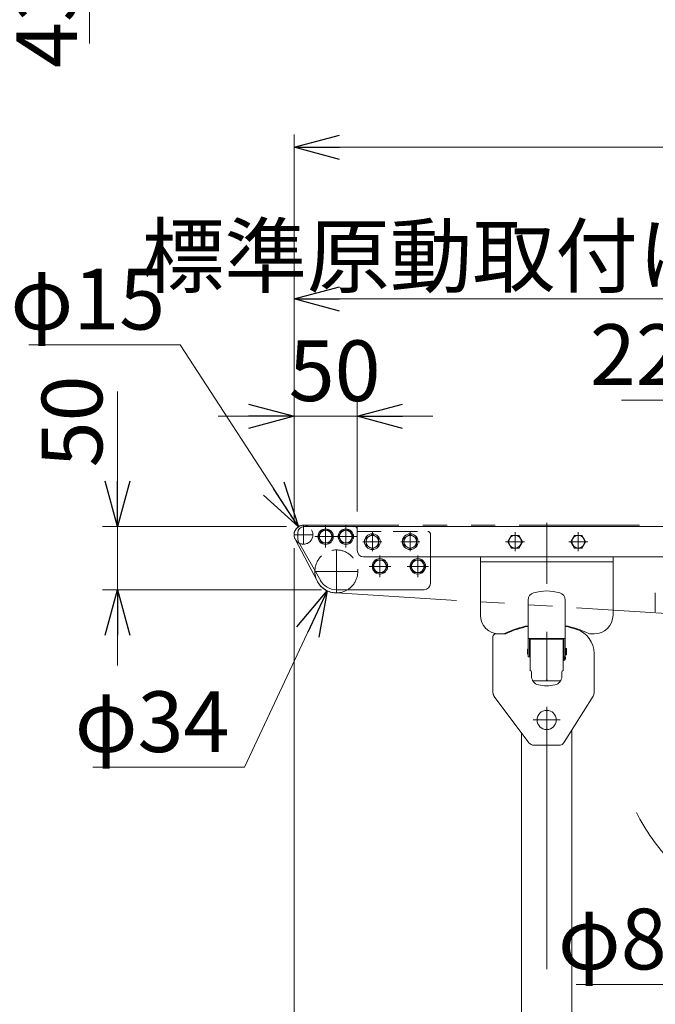
# Model space of a CAD drawing. Units: millimetres. Extents: x -3438 to 3438, y -2316 to 2316.
# Drawn here: x -2826 to -2323, y 637 to 1416 of the extents above; entities that cross this region are included whole.
import ezdxf

# ---------------------------------------------------------------- set-up
doc = ezdxf.new("R2010")
doc.units = ezdxf.units.MM
doc.header["$LTSCALE"] = 3
doc.header["$PDSIZE"] = 1
for name, pattern in [('CENTER', [50.8, 31.75, -6.35, 6.35, -6.35]), ('CENTERX2', [101.6, 63.5, -12.7, 12.7, -12.7]), ('DASHED2', [9.525, 6.35, -3.175]), ('PHANTOM', [63.5, 31.75, -6.35, 6.35, -6.35, 6.35, -6.35])]:
    doc.linetypes.add(name, pattern=pattern)
for name, color, linetype in [('10', 7, 'Continuous'), ('15', 7, 'Continuous'), ('18', 7, 'Continuous'), ('21', 7, 'Continuous'), ('3', 7, 'Continuous'), ('7', 7, 'Continuous'), ('9', 7, 'Continuous'), ('MMX2-S-010(ベルト)', 7, 'Continuous'), ('MMX2-S-510A(ダミー)', 7, 'Continuous'), ('MMX2-S-520A(ダミー)', 7, 'Continuous')]:
    doc.layers.add(name, color=color, linetype=linetype)
doc.styles.add('dcStyle0', font='ＭＳ Ｐゴシック', dxfattribs={"width": 0.75})
doc.dimstyles.new('dc_Diam06', dxfattribs={"dimtxt": 48, "dimasz": 36.000023, "dimexe": 12, "dimexo": 12, "dimgap": 10, "dimtad": 2, "dimtih": 1, "dimtoh": 1, "dimdsep": 46, "dimtxsty": 'dcStyle0', "dimblk1": 'OPEN30', "dimblk2": 'OPEN30', "dimsah": 1, "dimcen": 0.09, "dimclrd": 2, "dimclre": 2, "dimclrt": 2, "dimadec": 0, "dimazin": 2, "dimtfac": 1, "dimtdec": 4, "dimtofl": 0, "dimtmove": 0, "dimatfit": 3, "dimfxl": 1, "dimarcsym": 1})
doc.dimstyles.new('dc_Rotated', dxfattribs={"dimtxt": 48, "dimasz": 36.000023, "dimexe": 10, "dimexo": 12, "dimgap": 8, "dimtad": 3, "dimdsep": 46, "dimtxsty": 'dcStyle0', "dimblk1": 'OPEN30', "dimblk2": 'OPEN30', "dimsah": 1, "dimcen": 0.09, "dimclrd": 2, "dimclre": 2, "dimclrt": 4, "dimadec": 0, "dimazin": 2, "dimtfac": 1, "dimtdec": 4, "dimtmove": 0, "dimatfit": 3, "dimfxl": 1, "dimarcsym": 1})

# ---------------------------------------------------------------- blocks, each defined once
blk = doc.blocks.new('_Open30')
at = {"color": 0, "linetype": 'ByBlock', "lineweight": -2}
for p, q in [((-1, 0.267949), (0, 0)), ((0, 0), (-1, -0.267949)), ((0, 0), (-1, 0))]:
    blk.add_line(p, q, dxfattribs=at)
blk = doc.blocks.new('*D103')
at = {"color": 2, "linetype": 'Continuous', "lineweight": 13}
for p, q in [((-2609.12, 1017.82), (-2609.12, 1324.72)), ((-609.12, 1021.6), (-609.12, 1324.72)), ((-2609.12, 1314.72), (-609.12, 1314.72))]:
    blk.add_line(p, q, dxfattribs=at)
at = {"color": 2, "xscale": 36.00003369138344, "yscale": 35.99987241868372}
for p, rotation in [((-2609.12, 1314.72), 180), ((-609.12, 1314.72), 360)]:
    blk.add_blockref('_Open30', p, dxfattribs=dict(at, rotation=rotation))
at = {"color": 4, "insert": (-1609.12, 1322.72), "char_height": 48, "attachment_point": 8, "style": 'dcStyle0'}
blk.add_mtext('\\T1.00;機長', dxfattribs=at)
blk = doc.blocks.new('*D114')
at = {"color": 2, "linetype": 'Continuous', "lineweight": 13}
for p, q in [((-2609.12, 1021.2), (-2609.12, 1204.72)), ((-2109.12, 1181.72), (-2109.12, 1204.72)), ((-2609.12, 1194.72), (-2109.12, 1194.72))]:
    blk.add_line(p, q, dxfattribs=at)
at = {"color": 2, "xscale": 36.00003369138344, "yscale": 35.99987241868372}
for p, rotation in [((-2609.12, 1194.72), 180), ((-2109.12, 1194.72), 360)]:
    blk.add_blockref('_Open30', p, dxfattribs=dict(at, rotation=rotation))
at = {"color": 4, "insert": (-2380.59, 1204.72), "char_height": 48, "attachment_point": 8, "style": 'dcStyle0'}
blk.add_mtext('\\T1.00;標準原動取付け位置500', dxfattribs=at)
blk = doc.blocks.new('DC_IMAGEDIMGROUP_13')
at = {"color": 2, "linetype": 'Continuous', "lineweight": 13}
for p, q in [((-2771, 1602.61), (-2771, 1562.61)), ((-2619.92, 1562.61), (-2781, 1562.61)), ((-2771, 1519.11), (-2771, 1562.61)), ((-2333.12, 1519.11), (-2781, 1519.11)), ((-2771, 1396.7), (-2771, 1519.11))]:
    blk.add_line(p, q, dxfattribs=at)
at = {"color": 2, "xscale": 36.00003369138344, "yscale": 35.99987241868372}
for p, rotation in [((-2771, 1562.61), 270), ((-2771, 1519.11), 90)]:
    blk.add_blockref('_Open30', p, dxfattribs=dict(at, rotation=rotation))
at = {"color": 2, "insert": (-2781, 1504.7), "char_height": 48, "attachment_point": 9, "rotation": 90, "style": 'dcStyle0'}
blk.add_mtext('\\T1.00;43.5', dxfattribs=at)
blk = doc.blocks.new('*D162')
at = {"color": 2, "linetype": 'Continuous', "lineweight": 13}
for p, q in [((-2039.62, 1413.72), (-1759.16, 1413.72)), ((-1771.16, 1014.72), (-1771.16, 1413.72)), ((-2559.12, 1014.72), (-1759.16, 1014.72))]:
    blk.add_line(p, q, dxfattribs=at)
at = {"color": 2, "xscale": 36.00003369138344, "yscale": 35.99987241868372}
for p, rotation in [((-1771.16, 1413.72), 90), ((-1771.16, 1014.72), 270)]:
    blk.add_blockref('_Open30', p, dxfattribs=dict(at, rotation=rotation))
at = {"color": 2, "insert": (-1783.16, 1167.66), "char_height": 48, "attachment_point": 8, "rotation": 90, "style": 'dcStyle0'}
blk.add_mtext('\\T1.00;399', dxfattribs=at)
blk = doc.blocks.new('*D166')
at = {"color": 2, "linetype": 'Continuous', "lineweight": 13}
for p, q in [((-2609.13, 1024.82), (-2609.13, 1113.96)), ((-2559.13, 1026.72), (-2559.13, 1113.96)), ((-2669.13, 1101.96), (-2609.13, 1101.96)), ((-2609.13, 1101.96), (-2559.13, 1101.96)), ((-2499.13, 1101.96), (-2559.13, 1101.96))]:
    blk.add_line(p, q, dxfattribs=at)
at = {"color": 2, "xscale": 36.00003369138344, "yscale": 35.99987241868372}
for p, rotation in [((-2609.13, 1101.96), 360), ((-2559.13, 1101.96), 180)]:
    blk.add_blockref('_Open30', p, dxfattribs=dict(at, rotation=rotation))
at = {"color": 2, "insert": (-2576.96, 1113.96), "char_height": 48, "attachment_point": 8, "style": 'dcStyle0'}
blk.add_mtext('\\T1.00;50', dxfattribs=at)
blk = doc.blocks.new('*D183')
at = {"color": 2, "linetype": 'Continuous', "lineweight": 13}
for p, q in [((-2265.81, 652.42), (-2136.88, 813.95)), ((-2385.81, 652.42), (-2265.81, 652.42))]:
    blk.add_line(p, q, dxfattribs=at)
at = {"color": 2, "xscale": 36.00003369138344, "yscale": 35.99987241868372, "rotation": 51.40323162958725}
blk.add_blockref('_Open30', (-2136.88, 813.95), dxfattribs=at)
at = {"color": 2, "insert": (-2277.81, 664.42), "char_height": 48, "attachment_point": 9, "style": 'dcStyle0'}
blk.add_mtext('\\T1.00;φ89', dxfattribs=at)
blk = doc.blocks.new('*D202')
at = {"color": 2, "linetype": 'Continuous', "lineweight": 13}
for p, q in [((-2609.13, 997.72), (-2609.13, 210.96)), ((-2409.12, 351.04), (-2409.12, 210.96)), ((-2609.13, 222.96), (-2409.12, 222.96))]:
    blk.add_line(p, q, dxfattribs=at)
at = {"color": 2, "xscale": 36.00003369138344, "yscale": 35.99987241868372}
for p, rotation in [((-2609.13, 222.96), 180), ((-2409.12, 222.96), 360)]:
    blk.add_blockref('_Open30', p, dxfattribs=dict(at, rotation=rotation))
at = {"color": 2, "insert": (-2509.12, 234.96), "char_height": 48, "attachment_point": 8, "style": 'dcStyle0'}
blk.add_mtext('\\T1.00;200', dxfattribs=at)
blk = doc.blocks.new('DC_GROUP_W_FFB_RE_030_156')
at = {"layer": '7', "color": 3, "linetype": 'CENTERX2', "lineweight": 13}
for p, q in [((-2541.13, 974.69), (-2541.13, 991.77)), ((-2532.59, 983.23), (-2549.67, 983.23))]:
    blk.add_line(p, q, dxfattribs=at)
at = {"layer": '7', "color": 7, "linetype": 'Continuous', "lineweight": 13}
for p, q in [((-2544.01, 988.23), (-2546.9, 983.23)), ((-2546.9, 983.23), (-2544.01, 978.23)), ((-2538.24, 988.23), (-2544.01, 988.23)), ((-2535.35, 983.23), (-2538.24, 988.23)), ((-2538.24, 978.23), (-2535.35, 983.23)), ((-2544.01, 978.23), (-2538.24, 978.23))]:
    blk.add_line(p, q, dxfattribs=at)
for radius in [6.1, 5]:
    blk.add_circle((-2541.13, 983.23), radius, dxfattribs=at)
blk = doc.blocks.new('DC_GROUP_W_FFB_RE_030_157')
at = {"layer": '7', "color": 3, "linetype": 'CENTERX2', "lineweight": 13}
for p, q in [((-2511.13, 974.69), (-2511.13, 991.77)), ((-2502.59, 983.23), (-2519.67, 983.23))]:
    blk.add_line(p, q, dxfattribs=at)
at = {"layer": '7', "color": 7, "linetype": 'Continuous', "lineweight": 13}
for p, q in [((-2514.01, 988.23), (-2516.9, 983.23)), ((-2516.9, 983.23), (-2514.01, 978.23)), ((-2508.24, 988.23), (-2514.01, 988.23)), ((-2505.35, 983.23), (-2508.24, 988.23)), ((-2508.24, 978.23), (-2505.35, 983.23)), ((-2514.01, 978.23), (-2508.24, 978.23))]:
    blk.add_line(p, q, dxfattribs=at)
for radius in [6.1, 5]:
    blk.add_circle((-2511.13, 983.23), radius, dxfattribs=at)
blk = doc.blocks.new('DC_GROUP_W_FFB_RE_030_155')
at = {"layer": '7', "linetype": 'Continuous'}
for name in ['DC_GROUP_W_FFB_RE_030_156', 'DC_GROUP_W_FFB_RE_030_157']:
    blk.add_blockref(name, (0, 0), dxfattribs=at)
blk = doc.blocks.new('DC_GROUP_W_FFB_RE_030_159')
at = {"layer": '7', "color": 3, "linetype": 'CENTERX2', "lineweight": 13}
for p, q in [((-2568.13, 998.19), (-2568.13, 1015.27)), ((-2559.59, 1006.73), (-2576.67, 1006.73))]:
    blk.add_line(p, q, dxfattribs=at)
at = {"layer": '7', "color": 7, "linetype": 'Continuous', "lineweight": 13}
for p, q in [((-2571.01, 1011.73), (-2573.9, 1006.73)), ((-2573.9, 1006.73), (-2571.01, 1001.73)), ((-2565.24, 1011.73), (-2571.01, 1011.73)), ((-2562.35, 1006.73), (-2565.24, 1011.73)), ((-2565.24, 1001.73), (-2562.35, 1006.73)), ((-2571.01, 1001.73), (-2565.24, 1001.73))]:
    blk.add_line(p, q, dxfattribs=at)
for radius in [6.1, 5]:
    blk.add_circle((-2568.13, 1006.73), radius, dxfattribs=at)
blk = doc.blocks.new('DC_GROUP_W_FFB_RE_030_160')
at = {"layer": '7', "color": 3, "linetype": 'CENTERX2', "lineweight": 13}
for p, q in [((-2584.13, 998.19), (-2584.13, 1015.27)), ((-2575.59, 1006.73), (-2592.67, 1006.73))]:
    blk.add_line(p, q, dxfattribs=at)
at = {"layer": '7', "color": 7, "linetype": 'Continuous', "lineweight": 13}
for p, q in [((-2587.01, 1011.73), (-2589.9, 1006.73)), ((-2589.9, 1006.73), (-2587.01, 1001.73)), ((-2581.24, 1011.73), (-2587.01, 1011.73)), ((-2578.35, 1006.73), (-2581.24, 1011.73)), ((-2581.24, 1001.73), (-2578.35, 1006.73)), ((-2587.01, 1001.73), (-2581.24, 1001.73))]:
    blk.add_line(p, q, dxfattribs=at)
for radius in [6.1, 5]:
    blk.add_circle((-2584.13, 1006.73), radius, dxfattribs=at)
blk = doc.blocks.new('DC_GROUP_W_FFB_RE_030_158')
at = {"layer": '7', "linetype": 'Continuous'}
for name in ['DC_GROUP_W_FFB_RE_030_160', 'DC_GROUP_W_FFB_RE_030_159']:
    blk.add_blockref(name, (0, 0), dxfattribs=at)
blk = doc.blocks.new('*D237')
at = {"color": 2, "linetype": 'Continuous', "lineweight": 13}
for p, q in [((-2819.15, 1158.57), (-2699.15, 1158.57)), ((-2699.15, 1158.57), (-2605.71, 1014.52))]:
    blk.add_line(p, q, dxfattribs=at)
at = {"color": 2, "xscale": 36.00003369138344, "yscale": 35.99987241868372, "rotation": 302.9706098610317}
blk.add_blockref('_Open30', (-2605.71, 1014.52), dxfattribs=at)
at = {"color": 2, "insert": (-2711.15, 1170.57), "char_height": 48, "attachment_point": 9, "style": 'dcStyle0'}
blk.add_mtext('\\T1.00;φ15', dxfattribs=at)
blk = doc.blocks.new('DC_GROUP_W_FFB_RE_030_162')
at = {"layer": '15', "color": 3, "linetype": 'CENTERX2', "lineweight": 13}
for p, q in [((-2575.63, 996.23), (-2575.63, 962.23)), ((-2558.63, 979.23), (-2592.63, 979.23))]:
    blk.add_line(p, q, dxfattribs=at)
at = {"layer": '15', "color": 4, "linetype": 'DASHED2', "lineweight": 13}
blk.add_arc((-2575.63, 979.23), 17, 301.46698, 178.13791, dxfattribs=at)
at = {"layer": '15', "color": 7, "linetype": 'Continuous', "lineweight": 13}
blk.add_arc((-2575.63, 979.23), 17, 178.13791, 301.46698, dxfattribs=at)
blk = doc.blocks.new('DC_GROUP_W_FFB_RE_030_163')
at = {"layer": '7', "color": 7, "linetype": 'Continuous', "lineweight": 13}
for p, q in [((-2561.13, 1014.73), (-2601.13, 1014.73)), ((-2559.13, 1012.73), (-2559.13, 1010.73)), ((-2606.13, 1009.73), (-2606.13, 1005.04)), ((-2605.48, 1002.58), (-2588.03, 971.66)), ((-2501.13, 969.73), (-2501.13, 990.73)), ((-2575.39, 964.73), (-2506.13, 964.73))]:
    blk.add_line(p, q, dxfattribs=at)
at = {"layer": '7', "color": 4, "linetype": 'DASHED2', "lineweight": 13}
for p, q in [((-2559.13, 1010.73), (-2503.13, 1010.73)), ((-2501.13, 990.73), (-2501.13, 1008.73))]:
    blk.add_line(p, q, dxfattribs=at)
at = {"layer": '7', "color": 7, "linetype": 'Continuous', "lineweight": 13}
for centre, radius, start, end in [((-2601.13, 1009.73), 5, 90, 180), ((-2561.13, 1012.73), 2, 360, 90), ((-2601.13, 1005.04), 5, 180, 209.42746), ((-2575.39, 979.73), 15, 209.57326, 270), ((-2506.13, 969.73), 5, 270, 0)]:
    blk.add_arc(centre, radius, start, end, dxfattribs=at)
at = {"layer": '7', "color": 4, "linetype": 'DASHED2', "lineweight": 13}
blk.add_arc((-2503.13, 1008.73), 2, 0, 90, dxfattribs=at)
blk = doc.blocks.new('*D136')
at = {"layer": '9', "color": 2, "linetype": 'Continuous', "lineweight": 13}
for p, q in [((-2219.12, 1000.72), (-2219.12, 1124.72)), ((-1999.12, 1000.72), (-1999.12, 1124.72)), ((-2349.9, 1114.72), (-2219.12, 1114.72)), ((-2219.12, 1114.72), (-1999.12, 1114.72)), ((-1939.12, 1114.72), (-1999.12, 1114.72))]:
    blk.add_line(p, q, dxfattribs=at)
at = {"layer": '9', "color": 2, "xscale": 36.00003369138344, "yscale": 35.99987241868372}
for p, rotation in [((-2219.12, 1114.72), 360), ((-1999.12, 1114.72), 180)]:
    blk.add_blockref('_Open30', p, dxfattribs=dict(at, rotation=rotation))
at = {"layer": '9', "color": 2, "insert": (-2265.9, 1126.72), "char_height": 48, "attachment_point": 9, "style": 'dcStyle0'}
blk.add_mtext('\\T1.00;220', dxfattribs=at)
blk = doc.blocks.new('DC_GROUP_W_FFB_RE_030_98')
at = {"layer": '18', "color": 7, "linetype": 'Continuous', "lineweight": 13}
for p, q in [((-2439.9, 1002.72), (-2437.01, 1007.72)), ((-2437.01, 1007.72), (-2431.24, 1007.72)), ((-2431.24, 1007.72), (-2428.35, 1002.72)), ((-2437.01, 997.72), (-2439.9, 1002.72)), ((-2431.24, 997.72), (-2437.01, 997.72)), ((-2428.35, 1002.72), (-2431.24, 997.72))]:
    blk.add_line(p, q, dxfattribs=at)
at = {"layer": '18', "color": 3, "linetype": 'CENTER', "lineweight": 13}
for p, q in [((-2434.12, 995.22), (-2434.12, 1010.22)), ((-2441.62, 1002.72), (-2426.62, 1002.72))]:
    blk.add_line(p, q, dxfattribs=at)
at = {"layer": '18', "color": 7, "linetype": 'Continuous', "lineweight": 13}
blk.add_circle((-2434.12, 1002.72), 5, dxfattribs=at)
blk = doc.blocks.new('DC_GROUP_W_FFB_RE_030_99')
at = {"layer": '18', "color": 7, "linetype": 'Continuous', "lineweight": 13}
for p, q in [((-2389.9, 1002.72), (-2387.01, 1007.72)), ((-2387.01, 1007.72), (-2381.24, 1007.72)), ((-2381.24, 1007.72), (-2378.35, 1002.72)), ((-2387.01, 997.72), (-2389.9, 1002.72)), ((-2381.24, 997.72), (-2387.01, 997.72)), ((-2378.35, 1002.72), (-2381.24, 997.72))]:
    blk.add_line(p, q, dxfattribs=at)
at = {"layer": '18', "color": 3, "linetype": 'CENTER', "lineweight": 13}
for p, q in [((-2384.12, 995.22), (-2384.12, 1010.22)), ((-2391.62, 1002.72), (-2376.62, 1002.72))]:
    blk.add_line(p, q, dxfattribs=at)
at = {"layer": '18', "color": 7, "linetype": 'Continuous', "lineweight": 13}
blk.add_circle((-2384.12, 1002.72), 5, dxfattribs=at)
blk = doc.blocks.new('DC_GROUP_W_FFB_RE_030_154')
at = {"layer": '18', "color": 7, "linetype": 'Continuous', "lineweight": 13}
for p, q in [((-2552.13, 1005.62), (-2547.13, 1008.5)), ((-2552.13, 999.84), (-2552.13, 1005.62)), ((-2547.13, 1008.5), (-2542.13, 1005.62)), ((-2542.13, 1005.62), (-2542.13, 999.84)), ((-2547.13, 996.95), (-2552.13, 999.84)), ((-2542.13, 999.84), (-2547.13, 996.95))]:
    blk.add_line(p, q, dxfattribs=at)
at = {"layer": '18', "color": 3, "linetype": 'CENTER', "lineweight": 13}
for p, q in [((-2547.13, 1010.23), (-2547.13, 995.23)), ((-2554.63, 1002.73), (-2539.63, 1002.73))]:
    blk.add_line(p, q, dxfattribs=at)
at = {"layer": '18', "color": 7, "linetype": 'Continuous', "lineweight": 13}
for radius in [6.25, 5]:
    blk.add_circle((-2547.13, 1002.73), radius, dxfattribs=at)
blk = doc.blocks.new('DC_GROUP_W_FFB_RE_030_161')
at = {"layer": '18', "color": 7, "linetype": 'Continuous', "lineweight": 13}
for p, q in [((-2517.13, 1008.5), (-2522.13, 1005.62)), ((-2522.13, 1005.62), (-2522.13, 999.84)), ((-2512.13, 1005.62), (-2517.13, 1008.5)), ((-2512.13, 999.84), (-2512.13, 1005.62)), ((-2522.13, 999.84), (-2517.13, 996.95)), ((-2517.13, 996.95), (-2512.13, 999.84))]:
    blk.add_line(p, q, dxfattribs=at)
at = {"layer": '18', "color": 3, "linetype": 'CENTER', "lineweight": 13}
for p, q in [((-2517.13, 995.23), (-2517.13, 1010.23)), ((-2524.63, 1002.73), (-2509.63, 1002.73))]:
    blk.add_line(p, q, dxfattribs=at)
at = {"layer": '18', "color": 7, "linetype": 'Continuous', "lineweight": 13}
for radius in [6.25, 5]:
    blk.add_circle((-2517.13, 1002.73), radius, dxfattribs=at)
blk = doc.blocks.new('*D153')
at = {"layer": 'MMX2-S-010(ベルト)', "color": 2, "linetype": 'Continuous', "lineweight": 13}
for p, q in [((-2748.86, 1121.5), (-2748.86, 1014.72)), ((-2615.13, 1014.72), (-2760.86, 1014.72)), ((-2748.86, 964.72), (-2748.86, 1014.72)), ((-2587.39, 964.72), (-2760.86, 964.72)), ((-2748.86, 904.72), (-2748.86, 964.72))]:
    blk.add_line(p, q, dxfattribs=at)
at = {"layer": 'MMX2-S-010(ベルト)', "color": 2, "xscale": 36.00003369138344, "yscale": 35.99987241868372}
for p, rotation in [((-2748.86, 1014.72), 270), ((-2748.86, 964.72), 90)]:
    blk.add_blockref('_Open30', p, dxfattribs=dict(at, rotation=rotation))
at = {"layer": 'MMX2-S-010(ベルト)', "color": 2, "insert": (-2760.86, 1061.5), "char_height": 48, "attachment_point": 7, "rotation": 90, "style": 'dcStyle0'}
blk.add_mtext('\\T1.00;50', dxfattribs=at)
blk = doc.blocks.new('*D154')
at = {"layer": 'MMX2-S-010(ベルト)', "color": 2, "linetype": 'Continuous', "lineweight": 13}
for p, q in [((-2648.28, 824.33), (-2582.84, 963.83)), ((-2768.28, 824.33), (-2648.28, 824.33))]:
    blk.add_line(p, q, dxfattribs=at)
at = {"layer": 'MMX2-S-010(ベルト)', "color": 2, "xscale": 36.00003369138344, "yscale": 35.99987241868372, "rotation": 64.87104518259795}
blk.add_blockref('_Open30', (-2582.84, 963.83), dxfattribs=at)
at = {"layer": 'MMX2-S-010(ベルト)', "color": 2, "insert": (-2660.28, 836.33), "char_height": 48, "attachment_point": 9, "style": 'dcStyle0'}
blk.add_mtext('\\T1.00;φ34', dxfattribs=at)
blk = doc.blocks.new('DC_GROUP_W_FFB_RE_030_129')
at = {"layer": 'MMX2-S-510A(ダミー)', "color": 140, "linetype": 'PHANTOM', "lineweight": 13}
for p, q in [((-2252.07, 801.59), (-2208.76, 863.43)), ((-2182.55, 845.08), (-2187.25, 838.36)), ((-2199.02, 816.33), (-2227.69, 836.4)), ((-2226.87, 835.83), (-2227.11, 837.22)), ((-2226.54, 838.04), (-2225.15, 838.29)), ((-2197.3, 818.78), (-2225.97, 838.86)), ((-2198.33, 832.94), (-2207.41, 839.29)), ((-2199.69, 840.65), (-2206.05, 831.57)), ((-2184.79, 836.64), (-2193.4, 824.35)), ((-2187.25, 838.36), (-2184.79, 836.64)), ((-2201.06, 828.99), (-2200.72, 829.48)), ((-2193.74, 823.86), (-2201.06, 828.99)), ((-2193.4, 824.35), (-2200.72, 829.48)), ((-2214.05, 801.83), (-2200.57, 821.08)), ((-2199.02, 816.33), (-2193.74, 823.86)), ((-2165.64, 765.49), (-2213.56, 799.04)), ((-2185.72, 736.82), (-2248.38, 780.7)), ((-2189.16, 731.9), (-2164.49, 767.13)), ((-2164.49, 767.13), (-2126.81, 740.74)), ((-2151.48, 705.52), (-2189.16, 731.9)), ((-2123.38, 721.24), (-2131.98, 708.96))]:
    blk.add_line(p, q, dxfattribs=at)
for centre, radius, start, end in [((-2239.78, 792.98), 15, 145, 235), ((-2212.41, 800.68), 2, 145, 235), ((-2187.62, 865.72), 169.16, 207.17313, 271.09769), ((-2134.84, 729.27), 14, 325, 55), ((-2143.45, 716.99), 14, 235, 325)]:
    blk.add_arc(centre, radius, start, end, dxfattribs=at)
blk = doc.blocks.new('DC_GROUP_W_FFB_RE_030_164')
at = {"layer": 'MMX2-S-510A(ダミー)', "color": 3, "linetype": 'CENTERX2', "lineweight": 13}
for p, q in [((-2601.63, 1000.73), (-2601.63, 1015.73)), ((-2594.13, 1008.23), (-2609.13, 1008.23))]:
    blk.add_line(p, q, dxfattribs=at)
at = {"layer": 'MMX2-S-510A(ダミー)', "color": 7, "linetype": 'Continuous', "lineweight": 13}
blk.add_arc((-2601.63, 1008.23), 7.5, 60.07357, 245.99902, dxfattribs=at)
at = {"layer": 'MMX2-S-510A(ダミー)', "color": 4, "linetype": 'DASHED2', "lineweight": 13}
blk.add_arc((-2601.63, 1008.23), 7.5, 245.99902, 60.07357, dxfattribs=at)

msp = doc.modelspace()

# ---------------------------------------------------------------- linework, layer by layer
at = {"color": 140, "linetype": 'PHANTOM', "lineweight": 13}
for p, q in [((-621.124, 1015.8252), (-2601.6255, 1015.8248)), ((-2608.2623, 1004.7351), (-2590.6689, 971.3103)), ((-2575.6255, 962.2248), (-2153.0934, 936.0023))]:
    msp.add_line(p, q, dxfattribs=at)
for centre, radius, start, end in [((-2601.6255, 1008.2285), 7.5001, 90.0028908, 207.76042), ((-2575.6255, 979.2248), 17, 206.5023126, 269.4995872), ((-2575.6255, 979.2285), 17, 207.76042, 269.4995872)]:
    msp.add_arc(centre, radius, start, end, dxfattribs=at)
at = {"layer": '10', "color": 7, "linetype": 'Continuous', "lineweight": 13}
for p, q in [((-2451.624, 883.3915), (-2451.624, 927.7248)), ((-2449.624, 929.7248), (-2442.3241, 929.7248)), ((-2371.624, 883.1588), (-2371.624, 914.365)), ((-2423.124, 843.7248), (-2450.624, 880.3915)), ((-2395.1553, 844.0748), (-2372.384, 880.5088)), ((-2419.124, 841.7248), (-2399.3953, 841.7248))]:
    msp.add_line(p, q, dxfattribs=at)
at = {"layer": '10', "color": 3, "linetype": 'CENTERX2', "lineweight": 13}
for p, q in [((-2409.124, 872.2248), (-2409.124, 851.2248)), ((-2419.764, 861.7248), (-2398.484, 861.7248))]:
    msp.add_line(p, q, dxfattribs=at)
at = {"layer": '10', "color": 7, "linetype": 'Continuous', "lineweight": 13}
msp.add_circle((-2409.124, 861.7248), 7.6, dxfattribs=at)
for centre, radius, start, end in [((-2409.124, 861.6962), 75.5, 101.227315, 115.3652746), ((-2409.124, 861.6962), 75.5, 71.6201499, 78.772685), ((-2449.624, 927.7248), 2, 90, 180), ((-2442.3241, 931.7248), 2, 270, 295.3652746), ((-2391.624, 914.365), 20, 0, 71.6201499), ((-2446.624, 883.3915), 5, 180, 216.8698976), ((-2376.624, 883.1588), 5, 327.9946168, 0), ((-2419.124, 846.7248), 5, 216.8698976, 270), ((-2399.3953, 846.7248), 5, 270, 327.9946168)]:
    msp.add_arc(centre, radius, start, end, dxfattribs=at)
at = {"layer": '18', "color": 7, "linetype": 'Continuous', "lineweight": 13}
for p, q in [((-647.124, 1014.7248), (-2571.1241, 1014.7248)), ((-2559.1255, 995.7248), (-2559.1255, 1014.7248)), ((-649.1241, 990.7248), (-2554.1255, 990.7248))]:
    msp.add_line(p, q, dxfattribs=at)
msp.add_arc((-2554.1255, 995.7248), 5, 180, 270, dxfattribs=at)
at = {"layer": '21', "color": 7, "linetype": 'Continuous', "lineweight": 18}
for p, q in [((-2423.824, 911.7248), (-2423.824, 956.5195)), ((-2394.424, 911.7248), (-2394.424, 956.5195)), ((-2394.424, 926.2248), (-2423.824, 926.2248)), ((-2422.824, 926.2248), (-2422.824, 911.7248)), ((-2421.7907, 926.1962), (-2422.124, 925.6962)), ((-2422.124, 925.7248), (-2422.124, 900.7248)), ((-2396.4574, 926.2248), (-2396.124, 925.7248)), ((-2396.124, 925.7248), (-2396.124, 900.7248)), ((-2395.424, 926.2248), (-2395.424, 911.7248)), ((-2424.324, 914.4364), (-2424.324, 917.0133)), ((-2424.024, 917.7248), (-2424.024, 913.7248)), ((-2422.824, 911.7248), (-2423.824, 911.7248)), ((-2396.124, 911.6248), (-2394.824, 911.6248)), ((-2395.424, 911.7248), (-2394.424, 911.7248)), ((-2394.324, 917.9248), (-2394.324, 913.5248)), ((-2393.624, 918.2248), (-2394.024, 918.2248)), ((-2394.024, 913.2248), (-2393.624, 913.2248)), ((-2393.324, 913.5248), (-2393.324, 917.9248)), ((-2394.124, 910.9248), (-2394.124, 910.447)), ((-2421.124, 899.7248), (-2421.124, 896.2749)), ((-2397.124, 899.7248), (-2397.124, 896.2749))]:
    msp.add_line(p, q, dxfattribs=at)
at = {"layer": '21', "color": 4, "linetype": 'Continuous', "lineweight": 18}
for p, q in [((-2422.724, 919.4748), (-2422.724, 911.9748)), ((-2422.224, 919.4462), (-2422.724, 919.4462)), ((-2422.224, 911.9748), (-2422.224, 919.4748)), ((-2396.124, 925.7248), (-2422.124, 925.7248)), ((-2395.524, 919.6248), (-2396.024, 919.6248)), ((-2396.024, 919.6248), (-2396.024, 911.8248)), ((-2395.524, 911.8248), (-2395.524, 919.6248)), ((-2422.724, 911.9748), (-2422.224, 911.9748)), ((-2396.024, 911.8248), (-2395.524, 911.8248)), ((-2396.124, 911.1554), (-2395.3109, 911.1554)), ((-2395.3109, 910.2164), (-2396.124, 910.2164)), ((-2394.824, 909.747), (-2396.124, 909.747)), ((-2398.1204, 892.6755), (-2420.1277, 892.6755))]:
    msp.add_line(p, q, dxfattribs=at)
at = {"layer": '21', "color": 7, "linetype": 'Continuous', "lineweight": 18}
for centre, radius, start, end in [((-2417.824, 956.5195), 6, 105.7758708, 180), ((-2409.124, 925.7248), 38, 74.2241292, 105.7758708), ((-2400.424, 956.5195), 6, 0, 74.2241292), ((-2420.274, 915.7248), 4.25, 151.9275131, 162.3527854), ((-2420.274, 915.7248), 4.25, 197.6472146, 208.0724869), ((-2394.824, 910.9248), 0.7, 0, 90), ((-2394.024, 917.9248), 0.3, 90, 180), ((-2394.024, 913.5248), 0.3, 180, 270), ((-2393.624, 917.9248), 0.3, 0, 90), ((-2393.624, 913.5248), 0.3, 270, 0), ((-2396.1019, 910.6858), 2, 269.366154, 349.4141693), ((-2394.824, 910.447), 0.7, 349.4141693, 0), ((-2422.124, 899.7248), 1, 0, 90), ((-2414.124, 896.2749), 7, 180, 257.4441422), ((-2404.124, 896.2749), 7, 282.5558578, 0), ((-2396.124, 899.7248), 1, 90, 180), ((-2409.124, 918.7248), 30, 257.4441422, 282.5558578)]:
    msp.add_arc(centre, radius, start, end, dxfattribs=at)
at = {"layer": '21', "color": 4, "linetype": 'Continuous', "lineweight": 18}
for centre, radius, start, end in [((-2395.3109, 910.8554), 0.3, 17.6115688, 90), ((-2395.3109, 910.5164), 0.3, 270, 342.3884312), ((-2395.8447, 910.6859), 0.8601, 342.3884312, 17.6115688), ((-2394.824, 910.447), 0.7, 270, 302.9385012)]:
    msp.add_arc(centre, radius, start, end, dxfattribs=at)
at = {"layer": '21', "color": 4, "linetype": 'DASHED2'}
msp.add_point((-2409.124, 893.2248), dxfattribs=at)
at = {"layer": '3', "color": 3, "linetype": 'CENTERX2', "lineweight": 13}
msp.add_line((-2409.124, 359.851), (-2409.124, 1017.7672), dxfattribs=at)
at = {"layer": '3', "color": 7, "linetype": 'Continuous', "lineweight": 13}
for p, q in [((-2461.624, 990.7248), (-2461.624, 944.7248)), ((-2356.624, 944.7248), (-2356.624, 990.7248)), ((-2461.624, 986.7275), (-2356.624, 986.7275)), ((-2446.624, 929.7248), (-2443.765, 929.7248)), ((-2374.483, 929.7248), (-2371.624, 929.7248)), ((-2429.124, 464.7248), (-2429.124, 851.7248)), ((-2389.124, 464.7248), (-2389.124, 853.7248))]:
    msp.add_line(p, q, dxfattribs=at)
for centre, radius, start, end in [((-2446.624, 944.7248), 15, 180, 270), ((-2371.624, 944.7248), 15, 270, 0), ((-2409.124, 861.7248), 76, 101.1525006, 115.963114), ((-2409.124, 861.7248), 76, 63.9921761, 78.8474994), ((-2443.765, 932.7248), 3, 270, 296.0078239), ((-2374.483, 932.7248), 3, 243.9921761, 270)]:
    msp.add_arc(centre, radius, start, end, dxfattribs=at)
at = {"layer": 'MMX2-S-520A(ダミー)', "color": 7, "linetype": 'Continuous', "lineweight": 13}
msp.add_line((-2323.124, 947.2248), (-2323.124, 962.2248), dxfattribs=at)

# ---------------------------------------------------------------- block references
at = {"linetype": 'Continuous'}
for name in ['DC_IMAGEDIMGROUP_13', 'DC_GROUP_W_FFB_RE_030_158', 'DC_GROUP_W_FFB_RE_030_155']:
    msp.add_blockref(name, (0, 0), dxfattribs=at)
at = {"layer": '15', "linetype": 'Continuous'}
msp.add_blockref('DC_GROUP_W_FFB_RE_030_162', (0, 0), dxfattribs=at)
at = {"layer": '18', "linetype": 'Continuous'}
for name in ['DC_GROUP_W_FFB_RE_030_154', 'DC_GROUP_W_FFB_RE_030_161', 'DC_GROUP_W_FFB_RE_030_98', 'DC_GROUP_W_FFB_RE_030_99']:
    msp.add_blockref(name, (0, 0), dxfattribs=at)
at = {"layer": '7', "linetype": 'Continuous'}
msp.add_blockref('DC_GROUP_W_FFB_RE_030_163', (0, 0), dxfattribs=at)
at = {"layer": 'MMX2-S-510A(ダミー)', "linetype": 'Continuous'}
for name in ['DC_GROUP_W_FFB_RE_030_164', 'DC_GROUP_W_FFB_RE_030_129']:
    msp.add_blockref(name, (0, 0), dxfattribs=at)

# ---------------------------------------------------------------- dimensions: what is measured, and where the dimension line sits
at = {"linetype": 'Continuous', "lineweight": 13}
dim = msp.add_linear_dim(base=(-1771.1646, 1413.7248), p1=(-2571.1241, 1014.7248), p2=(-2051.624, 1413.7248), angle=90, dimstyle='dc_Rotated', override={"dimtxt": 48, "dimasz": 36.000023, "dimexe": 12, "dimexo": 12, "dimgap": 12, "dimtad": 3, "dimtih": 0, "dimtoh": 0, "dimdec": 3, "dimlfac": 1, "dimzin": 8, "dimtxsty": 'dcStyle0', "dimblk1": 'Open30', "dimblk2": 'Open30', "dimsah": 1, "dimclrd": 2, "dimclre": 2, "dimclrt": 2, "dimazin": 2, "dimtofl": 1, "dimtolj": 0, "dimtzin": 8, "dimarcsym": 1}, dxfattribs=at)
dim.commit()
dim.dimension.update_dxf_attribs({"geometry": '*D162', "text_midpoint": (-1771.1646, 1167.6644), "dimtype": 160})
for base, p1, p2, text, override, picture, middle in [((-609.1241, 1314.7248), (-2609.124, 1005.8248), (-609.1241, 1009.6002), '機長', {"dimtxt": 48, "dimasz": 36.000023, "dimexe": 10, "dimexo": 12, "dimgap": 8, "dimtad": 3, "dimtih": 0, "dimtoh": 0, "dimdec": 2, "dimlfac": 1, "dimzin": 8, "dimtxsty": 'dcStyle0', "dimblk1": 'Open30', "dimblk2": 'Open30', "dimsah": 1, "dimclrd": 2, "dimclre": 2, "dimclrt": 4, "dimazin": 2, "dimtofl": 1, "dimtolj": 0, "dimtzin": 8, "dimarcsym": 1}, '*D103', (-1609.1241, 1314.7248)), ((-2109.124, 1194.7248), (-2609.124, 1009.1991), (-2109.124, 1169.7248), '標準原動取付け位置500', {"dimtxt": 48, "dimasz": 36.000023, "dimexe": 10, "dimexo": 12, "dimgap": 10, "dimtad": 3, "dimtih": 0, "dimtoh": 0, "dimdec": 2, "dimlfac": 1, "dimzin": 8, "dimtxsty": 'dcStyle0', "dimblk1": 'Open30', "dimblk2": 'Open30', "dimsah": 1, "dimclrd": 2, "dimclre": 2, "dimclrt": 4, "dimazin": 2, "dimtofl": 1, "dimtolj": 0, "dimtzin": 8, "dimarcsym": 1}, '*D114', (-2380.5894, 1194.7248))]:
    dim = msp.add_linear_dim(base=base, p1=p1, p2=p2, text=text, dimstyle='dc_Rotated', override=override, dxfattribs=at)
    dim.commit()
    dim.dimension.update_dxf_attribs({"geometry": picture, "text_midpoint": middle, "dimtype": 160})
for p1, p2, text, picture, middle in [((-2597.5438, 1001.9363), (-2605.7071, 1014.5207), 'φ15', '*D237', (-2759.1497, 1158.5714)), ((-2081.3615, 883.5064), (-2136.8866, 813.9433), 'φ89', '*D183', (-2325.8141, 652.4199))]:
    dim = msp.add_diameter_dim_2p(p1=p1, p2=p2, text=text, dimstyle='dc_Diam06', override={"dimtxt": 48, "dimasz": 36.000023, "dimexe": 12, "dimexo": 12, "dimgap": 12, "dimtad": 2, "dimdec": 3, "dimlfac": 1, "dimzin": 8, "dimtxsty": 'dcStyle0', "dimblk1": 'Open30', "dimblk2": 'Open30', "dimsah": 1, "dimclrd": 2, "dimclre": 2, "dimclrt": 2, "dimazin": 2, "dimtolj": 0, "dimtzin": 8, "dimarcsym": 1}, dxfattribs=at)
    dim.commit()
    dim.dimension.update_dxf_attribs({"geometry": picture, "text_midpoint": middle, "dimtype": 163})
for base, p1, p2, override, picture, middle in [((-2559.1255, 1101.9643), (-2609.1254, 1012.8248), (-2559.1255, 1014.7248), {"dimtxt": 48, "dimasz": 36.000023, "dimexe": 12, "dimexo": 12, "dimgap": 12, "dimtad": 3, "dimtih": 0, "dimtoh": 0, "dimdec": 3, "dimlfac": 1, "dimzin": 8, "dimtxsty": 'dcStyle0', "dimblk1": 'Open30', "dimblk2": 'Open30', "dimsah": 1, "dimclrd": 2, "dimclre": 2, "dimclrt": 2, "dimazin": 2, "dimtofl": 1, "dimtolj": 0, "dimtzin": 8, "dimarcsym": 1}, '*D166', (-2576.9643, 1101.9643)), ((-2409.124, 222.9608), (-2609.1255, 1009.7248), (-2409.124, 363.0433), {"dimtxt": 48, "dimasz": 36.000023, "dimexe": 12, "dimexo": 12, "dimgap": 12, "dimtad": 3, "dimtih": 0, "dimtoh": 0, "dimdec": 0, "dimlfac": 1, "dimzin": 8, "dimtxsty": 'dcStyle0', "dimblk1": 'Open30', "dimblk2": 'Open30', "dimsah": 1, "dimclrd": 2, "dimclre": 2, "dimclrt": 2, "dimazin": 2, "dimtofl": 1, "dimtolj": 0, "dimtzin": 8, "dimarcsym": 1}, '*D202', (-2509.1247, 222.9608))]:
    dim = msp.add_linear_dim(base=base, p1=p1, p2=p2, dimstyle='dc_Rotated', override=override, dxfattribs=at)
    dim.commit()
    dim.dimension.update_dxf_attribs({"geometry": picture, "text_midpoint": middle, "dimtype": 160})
at = {"layer": '9', "linetype": 'Continuous', "lineweight": 13}
dim = msp.add_linear_dim(base=(-1999.124, 1114.7248), p1=(-2219.124, 988.7248), p2=(-1999.124, 988.7248), dimstyle='dc_Rotated', override={"dimtxt": 48, "dimasz": 36.000023, "dimexe": 10, "dimexo": 12, "dimgap": 12, "dimtad": 3, "dimtih": 0, "dimtoh": 0, "dimdec": 3, "dimlfac": 1, "dimzin": 8, "dimtxsty": 'dcStyle0', "dimblk1": 'Open30', "dimblk2": 'Open30', "dimsah": 1, "dimclrd": 2, "dimclre": 2, "dimclrt": 2, "dimazin": 2, "dimtofl": 1, "dimtolj": 0, "dimtzin": 8, "dimarcsym": 1}, dxfattribs=at)
dim.commit()
dim.dimension.update_dxf_attribs({"geometry": '*D136', "text_midpoint": (-2301.9, 1114.7248), "dimtype": 160})
at = {"layer": 'MMX2-S-010(ベルト)', "linetype": 'Continuous', "lineweight": 13}
dim = msp.add_linear_dim(base=(-2748.861, 1014.7248), p1=(-2575.3906, 964.7248), p2=(-2603.1255, 1014.7248), angle=90, dimstyle='dc_Rotated', override={"dimtxt": 48, "dimasz": 36.000023, "dimexe": 12, "dimexo": 12, "dimgap": 12, "dimtad": 3, "dimtih": 0, "dimtoh": 0, "dimdec": 3, "dimlfac": 1, "dimzin": 8, "dimtxsty": 'dcStyle0', "dimblk1": 'Open30', "dimblk2": 'Open30', "dimsah": 1, "dimclrd": 2, "dimclre": 2, "dimclrt": 2, "dimazin": 2, "dimtofl": 1, "dimtolj": 0, "dimtzin": 8, "dimarcsym": 1}, dxfattribs=at)
dim.commit()
dim.dimension.update_dxf_attribs({"geometry": '*D153', "text_midpoint": (-2748.861, 1085.5008), "dimtype": 160})
dim = msp.add_diameter_dim_2p(p1=(-2568.4064, 994.6159), p2=(-2582.8447, 963.8338), text='φ34', dimstyle='dc_Diam06', override={"dimtxt": 48, "dimasz": 36.000023, "dimexe": 12, "dimexo": 12, "dimgap": 12, "dimtad": 2, "dimdec": 3, "dimlfac": 1, "dimzin": 8, "dimtxsty": 'dcStyle0', "dimblk1": 'Open30', "dimblk2": 'Open30', "dimsah": 1, "dimclrd": 2, "dimclre": 2, "dimclrt": 2, "dimazin": 2, "dimtolj": 0, "dimtzin": 8, "dimarcsym": 1}, dxfattribs=at)
dim.commit()
dim.dimension.update_dxf_attribs({"geometry": '*D154', "text_midpoint": (-2708.2809, 824.3261), "dimtype": 163})

doc.saveas('drawing.dxf')
